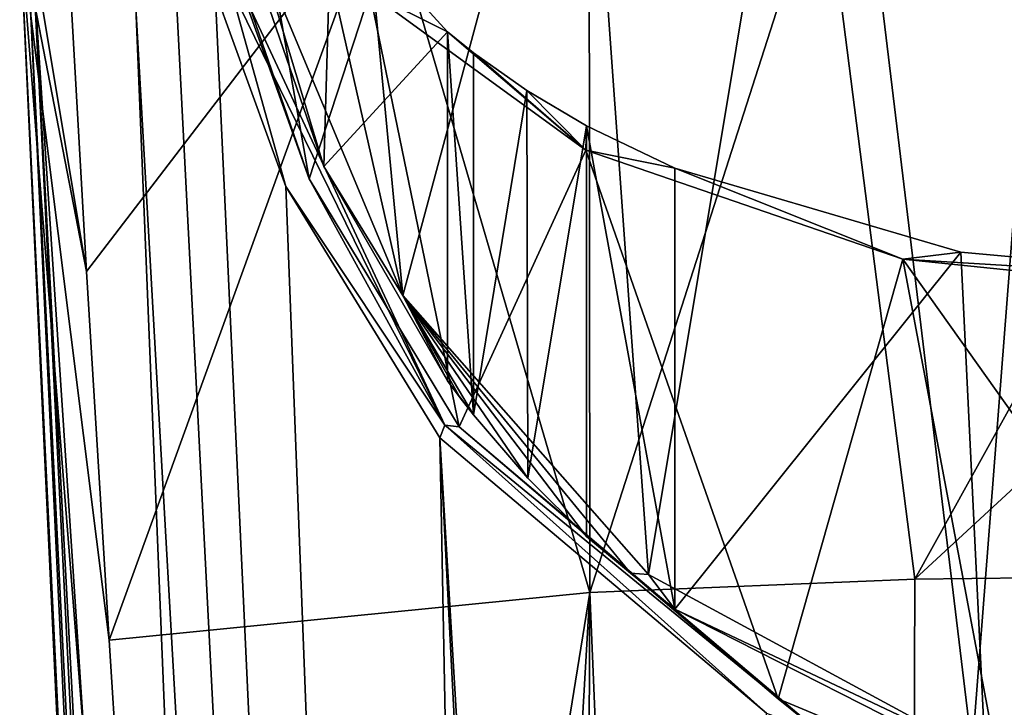
# Model space of a CAD drawing. Units: millimetres. Extents: x -52 to 189, y -139 to 572.
# Drawn here: x 22 to 36, y 401 to 411 of the extents above; entities that cross this region are included whole.
import ezdxf

# ---------------------------------------------------------------- set-up
doc = ezdxf.new("R2010")
doc.units = ezdxf.units.MM
doc.header["$LTSCALE"] = 41.718519
for name, color, linetype in [('1136', 7, 'CONTINUOUS'), ('1144', 7, 'CONTINUOUS'), ('1155', 7, 'CONTINUOUS'), ('1156', 7, 'CONTINUOUS'), ('1157', 7, 'CONTINUOUS'), ('1158', 7, 'CONTINUOUS'), ('1159', 7, 'CONTINUOUS'), ('1174', 7, 'CONTINUOUS'), ('1183', 7, 'CONTINUOUS'), ('962', 7, 'CONTINUOUS'), ('968', 7, 'CONTINUOUS'), ('972', 7, 'CONTINUOUS'), ('973', 7, 'CONTINUOUS'), ('976', 7, 'CONTINUOUS'), ('994', 7, 'CONTINUOUS')]:
    doc.layers.add(name, color=color, linetype=linetype)

msp = doc.modelspace()

# ---------------------------------------------------------------- linework, layer by layer
at = {"layer": '1136', "linetype": 'Continuous'}
for points in [[(33.841, 417.859, 90.984), (35.932, 400.544, 89.093), (37.359, 418.877, 91.923), (33.841, 417.859, 90.984)], [(35.932, 400.544, 89.093), (40.75, 399.764, 89.526), (37.359, 418.877, 91.923), (35.932, 400.544, 89.093)], [(30.418, 416.286, 89.336), (31.369, 403.015, 87.83), (33.841, 417.859, 90.984), (30.418, 416.286, 89.336)], [(31.369, 403.015, 87.83), (35.932, 400.544, 89.093), (33.841, 417.859, 90.984), (31.369, 403.015, 87.83)], [(27.193, 414.427, 86.869), (27.901, 406.949, 86.23), (30.418, 416.286, 89.336), (27.193, 414.427, 86.869)], [(27.901, 406.949, 86.23), (31.369, 403.015, 87.83), (30.418, 416.286, 89.336), (27.901, 406.949, 86.23)], [(27.193, 414.427, 86.869), (26.565, 412.87, 86.039), (27.901, 406.949, 86.23), (27.193, 414.427, 86.869)], [(26.565, 412.87, 86.039), (25.884, 411.785, 85.15), (27.901, 406.949, 86.23), (26.565, 412.87, 86.039)]]:
    msp.add_3dface(points, dxfattribs=at)
at = {"layer": '1144', "linetype": 'Continuous'}
for points in [[(26.788, 408.768, 85.352), (25.884, 411.785, 85.15), (25.782, 411.688, 84.821), (26.788, 408.768, 85.352)], [(27.901, 406.949, 86.23), (25.884, 411.785, 85.15), (26.788, 408.768, 85.352), (27.901, 406.949, 86.23)], [(28.533, 405.747, 86.316), (27.901, 406.949, 86.23), (26.788, 408.768, 85.352), (28.533, 405.747, 86.316)], [(31.369, 403.015, 87.83), (27.901, 406.949, 86.23), (31.113, 403.035, 87.499), (31.369, 403.015, 87.83)], [(31.113, 403.035, 87.499), (27.901, 406.949, 86.23), (30.492, 403.554, 87.241), (31.113, 403.035, 87.499)], [(30.492, 403.554, 87.241), (27.901, 406.949, 86.23), (29.667, 404.375, 86.875), (30.492, 403.554, 87.241)], [(29.667, 404.375, 86.875), (27.901, 406.949, 86.23), (28.899, 405.267, 86.504), (29.667, 404.375, 86.875)], [(28.899, 405.267, 86.504), (27.901, 406.949, 86.23), (28.711, 405.507, 86.418), (28.899, 405.267, 86.504)], [(28.711, 405.507, 86.418), (27.901, 406.949, 86.23), (28.533, 405.747, 86.316), (28.711, 405.507, 86.418)], [(31.738, 402.527, 87.731), (31.369, 403.015, 87.83), (31.113, 403.035, 87.499), (31.738, 402.527, 87.731)], [(35.932, 400.544, 89.093), (31.369, 403.015, 87.83), (31.738, 402.527, 87.731), (35.932, 400.544, 89.093)], [(36.123, 400.303, 88.905), (35.932, 400.544, 89.093), (31.738, 402.527, 87.731), (36.123, 400.303, 88.905)]]:
    msp.add_3dface(points, dxfattribs=at)
at = {"layer": '1155', "linetype": 'Continuous'}
for points in [[(35.772, 407.557, 75.414), (31.738, 402.527, 87.731), (31.738, 408.741, 76.044), (35.772, 407.557, 75.414)], [(36.123, 400.303, 88.905), (31.738, 402.527, 87.731), (35.772, 407.557, 75.414), (36.123, 400.303, 88.905)], [(40.75, 407.107, 75.175), (36.123, 400.303, 88.905), (35.772, 407.557, 75.414), (40.75, 407.107, 75.175)], [(40.75, 399.592, 89.309), (36.123, 400.303, 88.905), (40.75, 407.107, 75.175), (40.75, 399.592, 89.309)]]:
    msp.add_3dface(points, dxfattribs=at)
at = {"layer": '1156', "linetype": 'Continuous'}
for points in [[(31.738, 402.527, 87.731), (30.492, 403.554, 87.241), (30.492, 409.339, 76.362), (31.738, 402.527, 87.731)], [(31.738, 408.741, 76.044), (31.738, 402.527, 87.731), (30.492, 409.339, 76.362), (31.738, 408.741, 76.044)], [(31.738, 402.527, 87.731), (31.113, 403.035, 87.499), (30.492, 403.554, 87.241), (31.738, 402.527, 87.731)]]:
    msp.add_3dface(points, dxfattribs=at)
at = {"layer": '1157', "linetype": 'Continuous'}
for points in [[(29.65, 409.838, 76.627), (28.899, 405.267, 86.504), (28.899, 410.368, 76.909), (29.65, 409.838, 76.627)], [(29.667, 404.375, 86.875), (28.899, 405.267, 86.504), (29.65, 409.838, 76.627), (29.667, 404.375, 86.875)], [(30.492, 409.339, 76.362), (29.667, 404.375, 86.875), (29.65, 409.838, 76.627), (30.492, 409.339, 76.362)], [(30.492, 403.554, 87.241), (29.667, 404.375, 86.875), (30.492, 409.339, 76.362), (30.492, 403.554, 87.241)]]:
    msp.add_3dface(points, dxfattribs=at)
at = {"layer": '1158', "linetype": 'Continuous'}
for points in [[(28.899, 405.267, 86.504), (28.533, 405.747, 86.316), (28.533, 410.665, 77.067), (28.899, 405.267, 86.504)], [(28.899, 410.368, 76.909), (28.899, 405.267, 86.504), (28.533, 410.665, 77.067), (28.899, 410.368, 76.909)], [(28.899, 405.267, 86.504), (28.711, 405.507, 86.418), (28.533, 405.747, 86.316), (28.899, 405.267, 86.504)]]:
    msp.add_3dface(points, dxfattribs=at)
at = {"layer": '1159', "linetype": 'Continuous'}
for points in [[(26.788, 408.768, 85.352), (25.782, 411.688, 84.821), (26.895, 412.46, 78.021), (26.788, 408.768, 85.352)], [(28.533, 410.665, 77.067), (26.788, 408.768, 85.352), (26.895, 412.46, 78.021), (28.533, 410.665, 77.067)], [(28.533, 405.747, 86.316), (26.788, 408.768, 85.352), (28.533, 410.665, 77.067), (28.533, 405.747, 86.316)]]:
    msp.add_3dface(points, dxfattribs=at)
at = {"layer": '1174', "linetype": 'Continuous'}
for points in [[(26.581, 408.594, 84.844), (25.608, 414.123, 78.906), (25.608, 411.412, 84.004), (26.581, 408.594, 84.844)], [(25.608, 414.123, 78.906), (26.581, 408.594, 84.844), (27.436, 411.216, 77.36), (25.608, 414.123, 78.906)], [(25.608, 411.309, 84.198), (26.581, 408.594, 84.844), (25.608, 411.412, 84.004), (25.608, 411.309, 84.198)], [(26.581, 408.594, 84.844), (28.7, 405.096, 86.171), (27.436, 411.216, 77.36), (26.581, 408.594, 84.844)], [(27.436, 411.216, 77.36), (28.7, 405.096, 86.171), (30.484, 408.996, 76.179), (27.436, 411.216, 77.36)], [(28.7, 405.096, 86.171), (33.197, 401.266, 88.11), (30.484, 408.996, 76.179), (28.7, 405.096, 86.171)], [(30.484, 408.996, 76.179), (33.197, 401.266, 88.11), (34.955, 407.459, 75.362), (30.484, 408.996, 76.179)], [(33.197, 401.266, 88.11), (36.374, 399.938, 88.878), (34.955, 407.459, 75.362), (33.197, 401.266, 88.11)], [(36.374, 399.938, 88.878), (40.75, 399.312, 89.253), (34.955, 407.459, 75.362), (36.374, 399.938, 88.878)], [(40.75, 399.312, 89.253), (40.75, 406.866, 75.047), (34.955, 407.459, 75.362), (40.75, 399.312, 89.253)]]:
    msp.add_3dface(points, dxfattribs=at)
at = {"layer": '1183', "linetype": 'Continuous'}
for points in [[(28.533, 410.665, 77.067), (26.895, 412.46, 78.021), (27.436, 411.216, 77.36), (28.533, 410.665, 77.067)], [(28.533, 410.665, 77.067), (27.436, 411.216, 77.36), (30.484, 408.996, 76.179), (28.533, 410.665, 77.067)], [(28.899, 410.368, 76.909), (28.533, 410.665, 77.067), (30.484, 408.996, 76.179), (28.899, 410.368, 76.909)], [(29.65, 409.838, 76.627), (28.899, 410.368, 76.909), (30.484, 408.996, 76.179), (29.65, 409.838, 76.627)], [(30.492, 409.339, 76.362), (29.65, 409.838, 76.627), (30.484, 408.996, 76.179), (30.492, 409.339, 76.362)], [(31.738, 408.741, 76.044), (30.492, 409.339, 76.362), (30.484, 408.996, 76.179), (31.738, 408.741, 76.044)], [(31.738, 408.741, 76.044), (30.484, 408.996, 76.179), (34.955, 407.459, 75.362), (31.738, 408.741, 76.044)], [(35.772, 407.557, 75.414), (31.738, 408.741, 76.044), (34.955, 407.459, 75.362), (35.772, 407.557, 75.414)], [(40.75, 407.107, 75.175), (35.772, 407.557, 75.414), (34.955, 407.459, 75.362), (40.75, 407.107, 75.175)], [(40.75, 406.866, 75.047), (40.75, 407.107, 75.175), (34.955, 407.459, 75.362), (40.75, 406.866, 75.047)]]:
    msp.add_3dface(points, dxfattribs=at)
at = {"layer": '962', "linetype": 'Continuous'}
for points in [[(24.715, 411.019, 83.536), (30.423, 300.183, 70.623), (25.259, 411.233, 84.316), (24.715, 411.019, 83.536)], [(25.259, 411.233, 84.316), (30.423, 300.183, 70.623), (26.255, 408.487, 84.973), (25.259, 411.233, 84.316)], [(24.137, 411.006, 82.615), (30.423, 300.183, 70.623), (24.715, 411.019, 83.536), (24.137, 411.006, 82.615)], [(26.39, 355.731, 75.061), (30.423, 300.183, 70.623), (24.137, 411.006, 82.615), (26.39, 355.731, 75.061)], [(26.255, 408.487, 84.973), (30.423, 300.183, 70.623), (28.427, 404.943, 86.318), (26.255, 408.487, 84.973)], [(33.803, 299.917, 73.687), (34.229, 307.915, 75.138), (28.427, 404.943, 86.318), (33.803, 299.917, 73.687)], [(28.427, 404.943, 86.318), (34.229, 307.915, 75.138), (33.032, 401.063, 88.278), (28.427, 404.943, 86.318)], [(30.423, 300.183, 70.623), (33.803, 299.917, 73.687), (28.427, 404.943, 86.318), (30.423, 300.183, 70.623)]]:
    msp.add_3dface(points, dxfattribs=at)
at = {"layer": '968', "linetype": 'Continuous'}
for points in [[(23.153, 412.324, 68.544), (23.442, 407.289, 68.008), (22.619, 412.221, 69.471), (23.153, 412.324, 68.544)], [(23.442, 407.289, 68.008), (22.5, 412.137, 70.536), (22.619, 412.221, 69.471), (23.442, 407.289, 68.008)], [(25.644, 372.476, 63.9), (22.5, 412.137, 70.536), (23.761, 402.092, 67.418), (25.644, 372.476, 63.9)], [(22.5, 412.137, 70.536), (25.644, 372.476, 63.9), (25.11, 356.634, 66.631), (22.5, 412.137, 70.536)], [(23.761, 402.092, 67.418), (22.5, 412.137, 70.536), (23.442, 407.289, 68.008), (23.761, 402.092, 67.418)]]:
    msp.add_3dface(points, dxfattribs=at)
at = {"layer": '972', "linetype": 'Continuous'}
for points in [[(40.75, 403.017, 59.213), (40.75, 352.528, 54.485), (34.766, 301.906, 51.202), (40.75, 403.017, 59.213)], [(35.126, 402.95, 59.82), (40.75, 403.017, 59.213), (34.766, 301.906, 51.202), (35.126, 402.95, 59.82)], [(30.54, 402.765, 61.472), (35.126, 402.95, 59.82), (34.766, 301.906, 51.202), (30.54, 402.765, 61.472)], [(25.644, 372.476, 63.9), (23.761, 402.092, 67.418), (30.54, 402.765, 61.472), (25.644, 372.476, 63.9)], [(27.251, 346.115, 60.716), (25.644, 372.476, 63.9), (30.54, 402.765, 61.472), (27.251, 346.115, 60.716)], [(30.045, 301.532, 55.321), (27.251, 346.115, 60.716), (30.54, 402.765, 61.472), (30.045, 301.532, 55.321)], [(30.045, 301.532, 55.321), (30.54, 402.765, 61.472), (34.766, 301.906, 51.202), (30.045, 301.532, 55.321)]]:
    msp.add_3dface(points, dxfattribs=at)
at = {"layer": '973', "linetype": 'Continuous'}
for points in [[(33.835, 413.017, 61.143), (30.54, 402.765, 61.472), (30.532, 412.904, 62.352), (33.835, 413.017, 61.143)], [(35.126, 402.95, 59.82), (30.54, 402.765, 61.472), (33.835, 413.017, 61.143), (35.126, 402.95, 59.82)], [(40.75, 413.097, 60.282), (35.126, 402.95, 59.82), (33.835, 413.017, 61.143), (40.75, 413.097, 60.282)], [(40.75, 408.143, 59.711), (35.126, 402.95, 59.82), (40.75, 413.097, 60.282), (40.75, 408.143, 59.711)], [(30.532, 412.904, 62.352), (30.54, 402.765, 61.472), (27.623, 412.744, 64.055), (30.532, 412.904, 62.352)], [(23.442, 407.289, 68.008), (23.153, 412.324, 68.544), (27.623, 412.744, 64.055), (23.442, 407.289, 68.008)], [(23.761, 402.092, 67.418), (23.442, 407.289, 68.008), (27.623, 412.744, 64.055), (23.761, 402.092, 67.418)], [(30.54, 402.765, 61.472), (23.761, 402.092, 67.418), (27.623, 412.744, 64.055), (30.54, 402.765, 61.472)], [(40.75, 403.017, 59.213), (35.126, 402.95, 59.82), (40.75, 408.143, 59.711), (40.75, 403.017, 59.213)]]:
    msp.add_3dface(points, dxfattribs=at)
at = {"layer": '976', "linetype": 'Continuous'}
for points in [[(22.622, 411.575, 76.777), (22.5, 412.137, 70.536), (27.915, 300.692, 64.85), (22.622, 411.575, 76.777)], [(22.5, 412.137, 70.536), (25.11, 356.634, 66.631), (27.915, 300.692, 64.85), (22.5, 412.137, 70.536)], [(22.694, 411.51, 77.488), (22.622, 411.575, 76.777), (28.242, 300.562, 66.308), (22.694, 411.51, 77.488)], [(28.242, 300.562, 66.308), (22.622, 411.575, 76.777), (27.915, 300.692, 64.85), (28.242, 300.562, 66.308)], [(28.644, 300.456, 67.508), (26.39, 355.731, 75.061), (22.694, 411.51, 77.488), (28.644, 300.456, 67.508)], [(28.644, 300.456, 67.508), (22.694, 411.51, 77.488), (28.242, 300.562, 66.308), (28.644, 300.456, 67.508)], [(26.39, 355.731, 75.061), (24.137, 411.006, 82.615), (22.694, 411.51, 77.488), (26.39, 355.731, 75.061)]]:
    msp.add_3dface(points, dxfattribs=at)
at = {"layer": '994', "linetype": 'Continuous'}
for points in [[(28.498, 405.121, 86.311), (25.608, 411.309, 84.198), (25.469, 411.301, 84.38), (28.498, 405.121, 86.311)], [(26.581, 408.594, 84.844), (25.608, 411.309, 84.198), (28.498, 405.121, 86.311), (26.581, 408.594, 84.844)], [(25.259, 411.233, 84.316), (26.255, 408.487, 84.973), (25.469, 411.301, 84.38), (25.259, 411.233, 84.316)], [(26.255, 408.487, 84.973), (28.498, 405.121, 86.311), (25.469, 411.301, 84.38), (26.255, 408.487, 84.973)], [(28.7, 405.096, 86.171), (26.581, 408.594, 84.844), (28.498, 405.121, 86.311), (28.7, 405.096, 86.171)], [(26.255, 408.487, 84.973), (28.427, 404.943, 86.318), (28.498, 405.121, 86.311), (26.255, 408.487, 84.973)], [(28.427, 404.943, 86.318), (33.032, 401.063, 88.278), (28.498, 405.121, 86.311), (28.427, 404.943, 86.318)], [(33.032, 401.063, 88.278), (33.8, 400.782, 88.49), (28.498, 405.121, 86.311), (33.032, 401.063, 88.278)], [(33.8, 400.782, 88.49), (28.7, 405.096, 86.171), (28.498, 405.121, 86.311), (33.8, 400.782, 88.49)], [(33.197, 401.266, 88.11), (28.7, 405.096, 86.171), (33.8, 400.782, 88.49), (33.197, 401.266, 88.11)], [(36.374, 399.938, 88.878), (33.197, 401.266, 88.11), (33.8, 400.782, 88.49), (36.374, 399.938, 88.878)]]:
    msp.add_3dface(points, dxfattribs=at)

doc.saveas('drawing.dxf')
